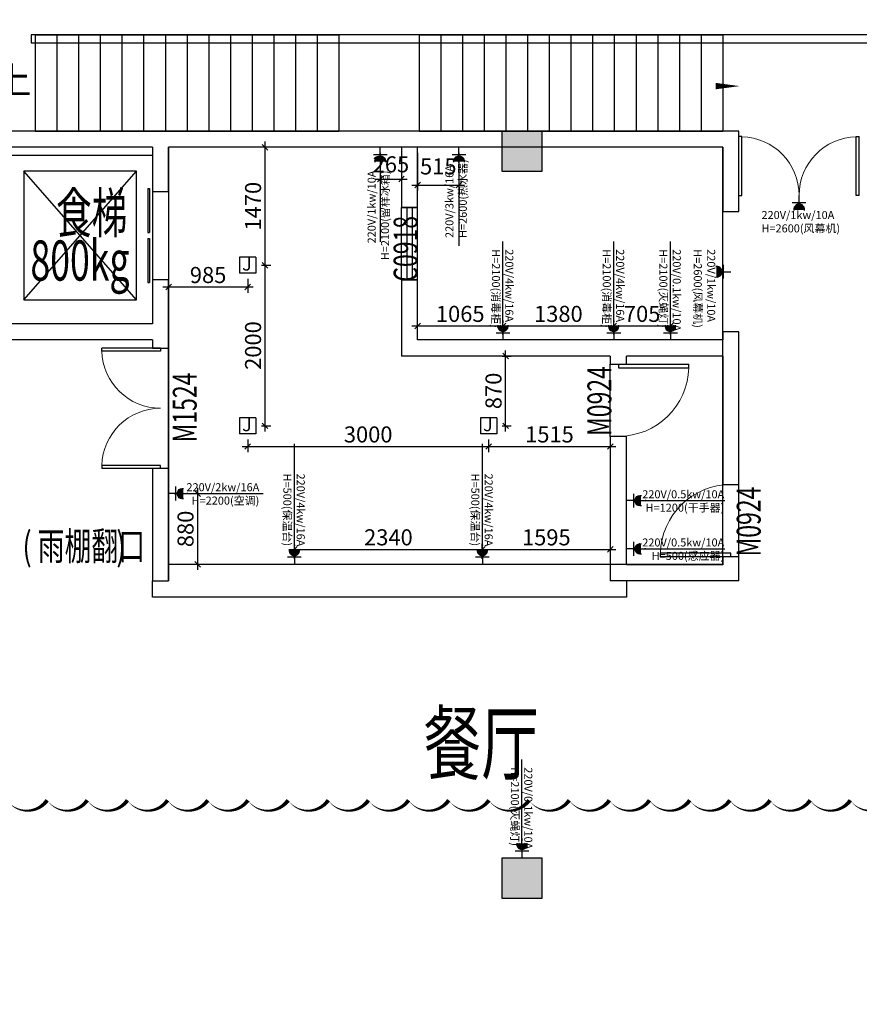
# Model space of a CAD drawing. Extents: x -100 to 3525629, y -460903 to 724979.
# Drawn here: x 3234898 to 3245352, y -349302 to -337043 of the extents above; entities that cross this region are included whole.
import ezdxf

# ---------------------------------------------------------------- set-up
doc = ezdxf.new("R2010")
doc.units = 0
doc.header["$LTSCALE"] = 1000
doc.header["$MEASUREMENT"] = 0
doc.linetypes.add('CENTER', pattern=[50.8, 31.75, -6.35, 6.35, -6.35])
for name, color, linetype in [('2023-09-25', 2, 'Continuous'), ('AXIS', 3, 'Continuous'), ('COLU', 2, 'Continuous'), ('DIM_LEAD', 3, 'Continuous'), ('DIM_SYMB', 3, 'Continuous'), ('EVTR', 2, 'Continuous'), ('L-看线', 252, 'Continuous'), ('PUB_TEXT', 7, 'Continuous'), ('RAWEN平面图-设备', 10, 'Continuous'), ('RAWEN电位图-点位图标', 1, 'Continuous'), ('RAWEN设备名称', 6, 'Continuous'), ('STAIR', 53, 'Continuous'), ('WALL', 51, 'Continuous'), ('WINDOW', 135, 'Continuous'), ('WINDOW_TEXT', 7, 'Continuous'), ('建-留洞', 71, 'Continuous'), ('建-窗扇', 131, 'Continuous'), ('建-门窗编号', 153, 'Continuous'), ('建-降板', 8, 'CENTER')]:
    doc.layers.add(name, color=color, linetype=linetype)
doc.styles.add('_HZTXT', font='hzs.shx', dxfattribs={"width": 0.7, "bigfont": 'HZTXT.shx'})
doc.styles.add('_TCH_DIM', font='SIMPLEX', dxfattribs={"bigfont": 'GBCBIG'})
doc.styles.add('_TCH_DIM_T3', font='SIMPLEX', dxfattribs={"width": 0.705882, "bigfont": 'GBCBIG'})
doc.styles.add('_TCH_WINDOW', font='SIMPLEX', dxfattribs={"height": 3.5, "bigfont": 'GBCBIG'})
doc.styles.add('CHINESE', font='simhei.ttf', dxfattribs={"width": 0.7})
doc.styles.add('ROMAND', font='ROMAND.shx', dxfattribs={"width": 0.85})
doc.styles.add('水纹标注', font='txt')
doc.dimstyles.new('_TCH_ARCH&&100', dxfattribs={"dimtxt": 297.5, "dimasz": 100, "dimexe": 250, "dimexo": 300, "dimgap": 126.25, "dimtad": 1, "dimdec": 0, "dimzin": 0, "dimdsep": 46, "dimtxsty": '_TCH_DIM_T3', "dimblk": 'ARCHTICK', "dimcen": 0.09, "dimclrt": 7, "dimazin": 2, "dimtfac": 1, "dimtdec": 0, "dimtix": 1, "dimtmove": 2, "dimatfit": 3, "dimfxl": 1, "dimtolj": 1, "dimtzin": 0, "dimarcsym": 0})
doc.dimstyles.new('YPE', dxfattribs={"dimtxt": 200, "dimasz": 70, "dimexe": 70, "dimexo": 70, "dimgap": 50, "dimtad": 1, "dimdec": 0, "dimrnd": 5, "dimzin": 0, "dimdsep": 46, "dimtxsty": 'ROMAND', "dimblk": 'OBLIQUE', "dimcen": 15, "dimdle": 70, "dimclrd": 11, "dimclre": 11, "dimclrt": 4, "dimadec": 0, "dimazin": 0, "dimtfac": 1, "dimtdec": 0, "dimtofl": 0, "dimtmove": 2, "dimatfit": 3, "dimfxl": 1, "dimtolj": 1, "dimtzin": 0, "dimarcsym": 0})

# ---------------------------------------------------------------- blocks, each defined once
blk = doc.blocks.new('gdfer43')
at = {"layer": 'COLU'}
h = blk.add_hatch(color=8, dxfattribs=at)
h.dxf.hatch_style = 1
h.paths.add_polyline_path([(-338025, 10935), (-337425, 10935), (-337425, 10435), (-338025, 10435)])
h.paths.add_polyline_path([(-374325, 10935), (-373625, 10935), (-373625, 10535), (-374325, 10535)])
h.paths.add_polyline_path([(-381875, 185), (-381875, 685), (-382375, 685), (-382375, 185)])
h.paths.add_polyline_path([(-373525, -65), (-373525, 335), (-373925, 335), (-373925, -65)])
h.paths.add_polyline_path([(-373525, -4583), (-373925, -4583)])
h.paths.add_polyline_path([(-337625, 2735), (-337625, 3335), (-338125, 3335), (-338125, 2735)])
h.paths.add_polyline_path([(-346475, 2735), (-346475, 3335), (-346975, 3335), (-346975, 2735)])
h.paths.add_polyline_path([(-355475, 2735), (-355475, 3335), (-355975, 3335), (-355975, 2735)])
h.paths.add_polyline_path([(-364475, 2735), (-364475, 3335), (-364975, 3335), (-364975, 2735)])
h.paths.add_polyline_path([(-373425, 2735), (-373425, 3335), (-373825, 3335), (-373825, 2735)])
h.paths.add_polyline_path([(-364525, 10335), (-364525, 10935), (-364925, 10935), (-364925, 10335)])
h.paths.add_polyline_path([(-355525, 10335), (-355525, 10935), (-355925, 10935), (-355925, 10335)])
h.paths.add_polyline_path([(-346525, 10335), (-346525, 10935), (-346925, 10935), (-346925, 10335)])
h.paths.add_polyline_path([(-331925, 2735), (-331925, 3335), (-332325, 3335), (-332325, 2735)])
h.paths.add_polyline_path([(-340925, -11665), (-340925, -11165), (-341425, -11165), (-341425, -11665)])
h.paths.add_polyline_path([(-350225, -11665), (-350225, -11165), (-350725, -11165), (-350725, -11665)])
h.paths.add_polyline_path([(-340925, -16765), (-340925, -16265), (-341425, -16265), (-341425, -16765)])
h.paths.add_polyline_path([(-350225, -16765), (-350225, -16265), (-350725, -16265), (-350725, -16765)])
h.paths.add_polyline_path([(-350225, -20165), (-350225, -19665), (-350725, -19665), (-350725, -20165)])
h.paths.add_polyline_path([(-340925, -20165), (-340925, -19665), (-341425, -19665), (-341425, -20165)])
h.paths.add_polyline_path([(-340925, -23965), (-340925, -23465), (-341425, -23465), (-341425, -23965)])
h.paths.add_polyline_path([(-350225, -23965), (-350225, -23465), (-350725, -23465), (-350725, -23965)])
h.paths.add_polyline_path([(-334225, -31465), (-334225, -31065), (-334625, -31065), (-334625, -31465)])
h.paths.add_polyline_path([(-340925, -31465), (-340925, -30965), (-341425, -30965), (-341425, -31465)])
h.paths.add_polyline_path([(-350225, -31465), (-350225, -30965), (-350725, -30965), (-350725, -31465)])
h.paths.add_polyline_path([(-331925, -34365), (-331925, -33865), (-332425, -33865), (-332425, -34365)])
h.paths.add_polyline_path([(-340925, -34365), (-340925, -33865), (-341425, -33865), (-341425, -34365)])
h.paths.add_polyline_path([(-350225, -34365), (-350225, -33865), (-350725, -33865), (-350725, -34365)])
h.paths.add_polyline_path([(-358925, -34365), (-358925, -33865), (-359425, -33865), (-359425, -34365)])
h.paths.add_polyline_path([(-331825, -42065), (-331825, -41565), (-332325, -41565), (-332325, -42065)])
h.paths.add_polyline_path([(-340925, -42065), (-340925, -41565), (-341425, -41565), (-341425, -42065)])
h.paths.add_polyline_path([(-350225, -42065), (-350225, -41565), (-350725, -41565), (-350725, -42065)])
h.paths.add_polyline_path([(-359025, -42065), (-359025, -41565), (-359525, -41565), (-359525, -42065)])
h.paths.add_polyline_path([(-334325, -565), (-334325, -165), (-334725, -165), (-334725, -565)])
h.paths.add_polyline_path([(-334225, -7865), (-334225, -7465), (-334625, -7465), (-334625, -7865)])
h.paths.add_polyline_path([(-334225, -23865), (-334225, -23465), (-334625, -23465), (-334625, -23865)])
h.paths.add_polyline_path([(-381875, 9235), (-381875, 9735), (-382375, 9735), (-382375, 9235)])
h.paths.add_polyline_path([(-381925, -4465), (-381925, -4065), (-382325, -4065), (-382325, -4465)])
h.paths.add_polyline_path([(-340925, -565), (-340925, -165), (-341325, -165), (-341325, -565)])
h.paths.add_polyline_path([(-337425, -565), (-337425, -165), (-337825, -165), (-337825, -565)])
h.paths.add_polyline_path([(-331825, -65), (-331825, 535), (-332225, 535), (-332225, -65)])
h.paths.add_polyline_path([(-331825, 10335), (-331825, 10935), (-332225, 10935), (-332225, 10335)])
h.paths.add_polyline_path([(-388625, -15), (-388625, 485), (-389125, 485), (-389125, -15)])
h.paths.add_polyline_path([(-376925, -4465), (-376925, -4065), (-377325, -4065), (-377325, -4465)])
h.paths.add_polyline_path([(-388725, -4465), (-388725, -4065), (-389125, -4065), (-389125, -4465)])
h.paths.add_polyline_path([(-376925, 9335), (-376925, 9735), (-377325, 9735), (-377325, 9335)])
h.paths.add_polyline_path([(-388625, 9235), (-388625, 9735), (-389125, 9735), (-389125, 9235)])
h.paths.add_polyline_path([(-337425, -23865), (-337425, -23465), (-337825, -23465), (-337825, -23865)])
h.paths.add_polyline_path([(-337425, -31465), (-337425, -31065), (-337825, -31065), (-337825, -31465)])
h.paths.add_polyline_path([(-337425, -20165), (-337425, -19765), (-337825, -19765), (-337825, -20165)])
h.paths.add_polyline_path([(-337425, -11565), (-337425, -11165), (-337825, -11165), (-337825, -11565)])
h.paths.add_polyline_path([(-340925, -7865), (-340925, -7465), (-341325, -7465), (-341325, -7865)])
h.paths.add_polyline_path([(-337425, -7865), (-337425, -7465), (-337825, -7465), (-337825, -7865)])
h.paths.add_polyline_path([(-359125, -31665), (-359125, -31265), (-359525, -31265), (-359525, -31665)])
h.paths.add_polyline_path([(-331825, -31665), (-331825, -31265), (-332225, -31265), (-332225, -31665)])
h.paths.add_polyline_path([(-364525, -65), (-364525, 335), (-364925, 335), (-364925, -65)])
h.paths.add_polyline_path([(-376725, -65), (-376725, 435), (-377125, 435), (-377125, -65)])
h.paths.add_polyline_path([(-337425, -65), (-337425, 335), (-337825, 335), (-337825, -65)])
h.paths.add_polyline_path([(-346525, -65), (-346525, 335), (-346925, 335), (-346925, -65)])
h.paths.add_polyline_path([(-355525, -65), (-355525, 335), (-355925, 335), (-355925, -65)])
h.paths.add_polyline_path([(-376725, 2735), (-376725, 3135), (-377125, 3135), (-377125, 2735)])
h.paths.add_polyline_path([(-376825, 10535), (-376825, 10935), (-377225, 10935), (-377225, 10535)])
edge = h.paths.add_edge_path()
edge.add_line((-382325, -15), (-381839, -15))
for points in [[(-381875, 9235), (-381875, 9735), (-382375, 9735), (-382375, 9235)], [(-381875, 185), (-381875, 685), (-382375, 685), (-382375, 185)]]:
    blk.add_lwpolyline(points, close=True, dxfattribs=at)
blk = doc.blocks.new('_ArchTick')
at = {"color": 0, "linetype": 'ByBlock', "const_width": 0.4}
blk.add_lwpolyline([(-0.5, -0.5), (0.5, 0.5)], dxfattribs=at)
blk = doc.blocks.new('*D7195')
at = {"layer": 'AXIS', "color": 0, "lineweight": -2, "transparency": 16777216}
for p, q in [((3234152, -348078), (3234152, -356981)), ((3282252, -348078), (3282252, -356981)), ((3234152, -356731), (3282252, -356731))]:
    blk.add_line(p, q, dxfattribs=at)
at = {"layer": 'Defpoints', "color": 0, "transparency": 16777216}
for p in [(3234152, -347778), (3282252, -347778), (3282252, -356731)]:
    blk.add_point(p, dxfattribs=at)
at = {"layer": 'AXIS', "color": 0, "lineweight": -2, "transparency": 16777216, "xscale": 100, "yscale": 100, "zscale": 100, "rotation": 180}
blk.add_blockref('_ArchTick', (3234152, -356731), dxfattribs=at)
at = {"layer": 'AXIS', "color": 0, "lineweight": -2, "transparency": 16777216, "xscale": 100, "yscale": 100, "zscale": 100}
blk.add_blockref('_ArchTick', (3282252, -356731), dxfattribs=at)
at = {"layer": 'AXIS', "color": 7, "transparency": 16777216, "insert": (3258202, -356456), "char_height": 297.5, "attachment_point": 5, "style": '_TCH_DIM_T3'}
blk.add_mtext('\\A1;48100', dxfattribs=at)
blk = doc.blocks.new('$WINLIB2D$00000001')
at = {"color": 0}
for points in [[(-0.5, 0.5), (-0.5, -0.5)], [(-0.5, 0.5), (0.5, 0.5)], [(0.5, -0.5), (0.5, 0.5)], [(0.5, 0.167), (-0.5, 0.167)], [(0.5, -0.167), (-0.5, -0.167)], [(-0.5, -0.5), (0.5, -0.5)]]:
    blk.add_lwpolyline(points, dxfattribs=at)
blk = doc.blocks.new('$DORLIB2D$00000127')
at = {"color": 0}
for points in [[(-0.533, 0.795), (-0.533, 0.69)], [(-0.033, 0.795), (-0.533, 0.795)], [(-0.033, 0.795), (-0.033, 0.69)], [(0.533, 0.795), (0.033, 0.795)], [(0.033, 0.795), (0.033, 0.69)], [(0.533, 0.795), (0.533, 0.69)], [(-0.033, 0.69), (-0.533, 0.69)], [(0.533, 0.69), (0.033, 0.69)], [(0.5, 0.5), (-0.5, 0.5)]]:
    blk.add_lwpolyline(points, dxfattribs=at)
blk = doc.blocks.new('$DorLib2D$00000002')
for p, q in [((-0.5, 0), (-0.5, 0.4875)), ((-0.475, 0.4875), (-0.5, 0.4875)), ((-0.475, 0), (-0.475, 0.4875)), ((0.475, 0), (0.475, 0.4875)), ((0.475, 0.4875), (0.5, 0.4875)), ((0.5, 0), (0.5, 0.4875)), ((-0.5, 0), (-0.475, 0)), ((0.5, 0), (0.475, 0))]:
    blk.add_line(p, q)
at = {"lineweight": 13}
for centre, start, end in [((-0.4875, 0), 0, 88.53072), ((0.4875, 0), 91.46928, 180)]:
    blk.add_arc(centre, 0.4875, start, end, dxfattribs=at)
blk = doc.blocks.new('$DorLib2D$00000001')
for p, q in [((0.45, 0.975), (0.5, 0.975)), ((0.45, 0), (0.45, 0.975)), ((0.5, 0), (0.5, 0.975)), ((0.5, 0), (0.45, 0))]:
    blk.add_line(p, q)
at = {"lineweight": 13}
blk.add_arc((0.475, 0), 0.975, 91.4693, 180, dxfattribs=at)
blk = doc.blocks.new('rawen220V插座')
at = {"layer": 'RAWEN电位图-点位图标'}
blk.add_hatch(color=256, dxfattribs=at).paths.add_polyline_path([(-65, -172, -0.970448), (66, -172)])
for p, q in [((0, -108), (0, 0)), ((86, -91), (-86, -91)), ((-65, -172), (66, -172))]:
    blk.add_line(p, q, dxfattribs=at)
blk.add_arc((1, -174), 65.8, 349.1119, 190.8881, dxfattribs=at)
blk = doc.blocks.new('_Oblique')
at = {"color": 0, "linetype": 'ByBlock', "lineweight": -2}
blk.add_line((-0.5, -0.5), (0.5, 0.5), dxfattribs=at)
blk = doc.blocks.new('rawen220V接线位')
at = {"layer": 'RAWEN电位图-点位图标'}
for p, q in [((-100, 0), (-100, -200)), ((100, 0), (-100, 0)), ((100, 0), (100, -200)), ((100, -200), (-100, -200))]:
    blk.add_line(p, q, dxfattribs=at)
at = {"layer": 'RAWEN电位图-点位图标', "style": 'CHINESE'}
blk.add_text('J', height=164, dxfattribs=at).set_placement((-69, -167))
blk = doc.blocks.new('*D7355')
at = {"layer": 'Defpoints', "color": 0, "transparency": 16777216}
for p in [(3236752, -342943, 0), (3236752, -343824), (3237113, -343824)]:
    blk.add_point(p, dxfattribs=at)
at = {"layer": 'L-看线', "color": 11, "lineweight": -2, "transparency": 16777216}
for p, q in [((3236822, -342943), (3237183, -342943)), ((3237113, -342873), (3237113, -343894)), ((3236822, -343824), (3237183, -343824))]:
    blk.add_line(p, q, dxfattribs=at)
at = {"layer": 'L-看线', "color": 11, "lineweight": -2, "transparency": 16777216, "xscale": 70, "yscale": 70, "zscale": 70}
for p, rotation in [((3237113, -342943), 90), ((3237113, -343824), 270)]:
    blk.add_blockref('_Oblique', p, dxfattribs=dict(at, rotation=rotation))
at = {"layer": 'L-看线', "color": 4, "transparency": 16777216, "insert": (3236963, -343383), "char_height": 200, "attachment_point": 5, "rotation": 90, "style": 'ROMAND'}
blk.add_mtext('\\A1;880', dxfattribs=at)
blk = doc.blocks.new('*D7356')
at = {"layer": 'Defpoints', "color": 0, "transparency": 16777216}
for p in [(3240658, -343638), (3238319, -343824, 0), (3240658, -343824, 0)]:
    blk.add_point(p, dxfattribs=at)
at = {"layer": 'L-看线', "color": 11, "lineweight": -2, "transparency": 16777216}
for p, q in [((3238319, -343754), (3238319, -343568)), ((3240658, -343754), (3240658, -343568)), ((3238249, -343638), (3240728, -343638))]:
    blk.add_line(p, q, dxfattribs=at)
at = {"layer": 'L-看线', "color": 11, "lineweight": -2, "transparency": 16777216, "xscale": 70, "yscale": 70, "zscale": 70, "rotation": 180}
blk.add_blockref('_Oblique', (3238319, -343638), dxfattribs=at)
at = {"layer": 'L-看线', "color": 11, "lineweight": -2, "transparency": 16777216, "xscale": 70, "yscale": 70, "zscale": 70}
blk.add_blockref('_Oblique', (3240658, -343638), dxfattribs=at)
at = {"layer": 'L-看线', "color": 4, "transparency": 16777216, "insert": (3239489, -343488), "char_height": 200, "attachment_point": 5, "style": 'ROMAND'}
blk.add_mtext('\\A1;2340', dxfattribs=at)
blk = doc.blocks.new('*D7357')
at = {"layer": 'Defpoints', "color": 0, "transparency": 16777216}
for p in [(3242252, -343638), (3240658, -343824, 0), (3242252, -343831)]:
    blk.add_point(p, dxfattribs=at)
at = {"layer": 'L-看线', "color": 11, "lineweight": -2, "transparency": 16777216}
for p, q in [((3240658, -343754), (3240658, -343568)), ((3242252, -343761), (3242252, -343568)), ((3240588, -343638), (3242322, -343638))]:
    blk.add_line(p, q, dxfattribs=at)
at = {"layer": 'L-看线', "color": 11, "lineweight": -2, "transparency": 16777216, "xscale": 70, "yscale": 70, "zscale": 70, "rotation": 180}
blk.add_blockref('_Oblique', (3240658, -343638), dxfattribs=at)
at = {"layer": 'L-看线', "color": 11, "lineweight": -2, "transparency": 16777216, "xscale": 70, "yscale": 70, "zscale": 70}
blk.add_blockref('_Oblique', (3242252, -343638), dxfattribs=at)
at = {"layer": 'L-看线', "color": 4, "transparency": 16777216, "insert": (3241455, -343488), "char_height": 200, "attachment_point": 5, "style": 'ROMAND'}
blk.add_mtext('\\A1;1595', dxfattribs=at)
blk = doc.blocks.new('*D7358')
at = {"layer": 'Defpoints', "color": 0, "transparency": 16777216}
for p in [(3240837, -341231), (3240947, -341231), (3240837, -342100)]:
    blk.add_point(p, dxfattribs=at)
at = {"layer": 'L-看线', "color": 11, "lineweight": -2, "transparency": 16777216}
for p, q in [((3240907, -341231), (3241017, -341231)), ((3240947, -342170), (3240947, -341161)), ((3240907, -342100), (3241017, -342100))]:
    blk.add_line(p, q, dxfattribs=at)
at = {"layer": 'L-看线', "color": 11, "lineweight": -2, "transparency": 16777216, "xscale": 70, "yscale": 70, "zscale": 70}
for p, rotation in [((3240947, -341231), 90), ((3240947, -342100), 270)]:
    blk.add_blockref('_Oblique', p, dxfattribs=dict(at, rotation=rotation))
at = {"layer": 'L-看线', "color": 4, "transparency": 16777216, "insert": (3240797, -341665), "char_height": 200, "attachment_point": 5, "rotation": 90, "style": 'ROMAND'}
blk.add_mtext('\\A1;870', dxfattribs=at)
blk = doc.blocks.new('*D7359')
at = {"layer": 'Defpoints', "color": 0, "transparency": 16777216}
for p in [(3237737, -342200), (3240737, -342200), (3240737, -342357)]:
    blk.add_point(p, dxfattribs=at)
at = {"layer": 'L-看线', "color": 11, "lineweight": -2, "transparency": 16777216}
for p, q in [((3237667, -342357), (3240807, -342357)), ((3237737, -342270), (3237737, -342427)), ((3240737, -342270), (3240737, -342427))]:
    blk.add_line(p, q, dxfattribs=at)
at = {"layer": 'L-看线', "color": 11, "lineweight": -2, "transparency": 16777216, "xscale": 70, "yscale": 70, "zscale": 70, "rotation": 180}
blk.add_blockref('_Oblique', (3237737, -342357), dxfattribs=at)
at = {"layer": 'L-看线', "color": 11, "lineweight": -2, "transparency": 16777216, "xscale": 70, "yscale": 70, "zscale": 70}
blk.add_blockref('_Oblique', (3240737, -342357), dxfattribs=at)
at = {"layer": 'L-看线', "color": 4, "transparency": 16777216, "insert": (3239237, -342207), "char_height": 200, "attachment_point": 5, "style": 'ROMAND'}
blk.add_mtext('\\A1;3000', dxfattribs=at)
blk = doc.blocks.new('*D7360')
at = {"layer": 'Defpoints', "color": 0, "transparency": 16777216}
for p in [(3240737, -342200), (3242252, -342357), (3242252, -342520)]:
    blk.add_point(p, dxfattribs=at)
at = {"layer": 'L-看线', "color": 11, "lineweight": -2, "transparency": 16777216}
for p, q in [((3240667, -342357), (3242322, -342357)), ((3240737, -342270), (3240737, -342427)), ((3242252, -342450), (3242252, -342287))]:
    blk.add_line(p, q, dxfattribs=at)
at = {"layer": 'L-看线', "color": 11, "lineweight": -2, "transparency": 16777216, "xscale": 70, "yscale": 70, "zscale": 70, "rotation": 180}
blk.add_blockref('_Oblique', (3240737, -342357), dxfattribs=at)
at = {"layer": 'L-看线', "color": 11, "lineweight": -2, "transparency": 16777216, "xscale": 70, "yscale": 70, "zscale": 70}
blk.add_blockref('_Oblique', (3242252, -342357), dxfattribs=at)
at = {"layer": 'L-看线', "color": 4, "transparency": 16777216, "insert": (3241494, -342207), "char_height": 200, "attachment_point": 5, "style": 'ROMAND'}
blk.add_mtext('\\A1;1515', dxfattribs=at)
blk = doc.blocks.new('*D7361')
at = {"layer": 'Defpoints', "color": 0, "transparency": 16777216}
for p in [(3237837, -340100), (3237954, -340100), (3237837, -342100)]:
    blk.add_point(p, dxfattribs=at)
at = {"layer": 'L-看线', "color": 11, "lineweight": -2, "transparency": 16777216}
for p, q in [((3237954, -342170), (3237954, -340030)), ((3237907, -340100), (3238024, -340100)), ((3237907, -342100), (3238024, -342100))]:
    blk.add_line(p, q, dxfattribs=at)
at = {"layer": 'L-看线', "color": 11, "lineweight": -2, "transparency": 16777216, "xscale": 70, "yscale": 70, "zscale": 70}
for p, rotation in [((3237954, -340100), 90), ((3237954, -342100), 270)]:
    blk.add_blockref('_Oblique', p, dxfattribs=dict(at, rotation=rotation))
at = {"layer": 'L-看线', "color": 4, "transparency": 16777216, "insert": (3237804, -341100), "char_height": 200, "attachment_point": 5, "rotation": 90, "style": 'ROMAND'}
blk.add_mtext('\\A1;2000', dxfattribs=at)
blk = doc.blocks.new('*D7362')
at = {"layer": 'Defpoints', "color": 0, "transparency": 16777216}
for p in [(3237954, -338631), (3237954, -338631), (3237837, -340100)]:
    blk.add_point(p, dxfattribs=at)
at = {"layer": 'L-看线', "color": 11, "lineweight": -2, "transparency": 16777216}
for p, q in [((3237954, -340170), (3237954, -338561)), ((3237907, -340100), (3238024, -340100))]:
    blk.add_line(p, q, dxfattribs=at)
at = {"layer": 'L-看线', "color": 11, "lineweight": -2, "transparency": 16777216, "xscale": 70, "yscale": 70, "zscale": 70}
for p, rotation in [((3237954, -338631), 90), ((3237954, -340100), 270)]:
    blk.add_blockref('_Oblique', p, dxfattribs=dict(at, rotation=rotation))
at = {"layer": 'L-看线', "color": 4, "transparency": 16777216, "insert": (3237804, -339365), "char_height": 200, "attachment_point": 5, "rotation": 90, "style": 'ROMAND'}
blk.add_mtext('\\A1;1470', dxfattribs=at)
blk = doc.blocks.new('*D7363')
at = {"layer": 'Defpoints', "color": 0, "transparency": 16777216}
for p in [(3236752, -340200, 0), (3237737, -340200), (3236752, -340372)]:
    blk.add_point(p, dxfattribs=at)
at = {"layer": 'L-看线', "color": 11, "lineweight": -2, "transparency": 16777216}
for p, q in [((3236752, -340270), (3236752, -340442)), ((3237737, -340270), (3237737, -340442)), ((3237807, -340372), (3236682, -340372))]:
    blk.add_line(p, q, dxfattribs=at)
at = {"layer": 'L-看线', "color": 11, "lineweight": -2, "transparency": 16777216, "xscale": 70, "yscale": 70, "zscale": 70, "rotation": 180}
blk.add_blockref('_Oblique', (3236752, -340372), dxfattribs=at)
at = {"layer": 'L-看线', "color": 11, "lineweight": -2, "transparency": 16777216, "xscale": 70, "yscale": 70, "zscale": 70}
blk.add_blockref('_Oblique', (3237737, -340372), dxfattribs=at)
at = {"layer": 'L-看线', "color": 4, "transparency": 16777216, "insert": (3237244, -340222), "char_height": 200, "attachment_point": 5, "style": 'ROMAND'}
blk.add_mtext('\\A1;985', dxfattribs=at)
blk = doc.blocks.new('*D7364')
at = {"layer": 'Defpoints', "color": 0, "transparency": 16777216}
for p in [(3239388, -338631, 0), (3239652, -338631), (3239652, -339027)]:
    blk.add_point(p, dxfattribs=at)
at = {"layer": 'L-看线', "color": 11, "lineweight": -2, "transparency": 16777216}
for p, q in [((3239388, -338701), (3239388, -339097)), ((3239652, -338701), (3239652, -339097)), ((3239318, -339027), (3239722, -339027))]:
    blk.add_line(p, q, dxfattribs=at)
at = {"layer": 'L-看线', "color": 11, "lineweight": -2, "transparency": 16777216, "xscale": 70, "yscale": 70, "zscale": 70, "rotation": 180}
blk.add_blockref('_Oblique', (3239388, -339027), dxfattribs=at)
at = {"layer": 'L-看线', "color": 11, "lineweight": -2, "transparency": 16777216, "xscale": 70, "yscale": 70, "zscale": 70}
blk.add_blockref('_Oblique', (3239652, -339027), dxfattribs=at)
at = {"layer": 'L-看线', "color": 4, "transparency": 16777216, "insert": (3239520, -338844), "char_height": 200, "attachment_point": 5, "style": 'ROMAND'}
blk.add_mtext('\\A1;265', dxfattribs=at)
blk = doc.blocks.new('*D7365')
at = {"layer": 'Defpoints', "color": 0, "transparency": 16777216}
for p in [(3240915, -340856), (3239852, -341031), (3240915, -341031, 0)]:
    blk.add_point(p, dxfattribs=at)
at = {"layer": 'L-看线', "color": 11, "lineweight": -2, "transparency": 16777216}
for p, q in [((3239782, -340856), (3240985, -340856)), ((3239852, -340961), (3239852, -340786)), ((3240915, -340961), (3240915, -340786))]:
    blk.add_line(p, q, dxfattribs=at)
at = {"layer": 'L-看线', "color": 11, "lineweight": -2, "transparency": 16777216, "xscale": 70, "yscale": 70, "zscale": 70, "rotation": 180}
blk.add_blockref('_Oblique', (3239852, -340856), dxfattribs=at)
at = {"layer": 'L-看线', "color": 11, "lineweight": -2, "transparency": 16777216, "xscale": 70, "yscale": 70, "zscale": 70}
blk.add_blockref('_Oblique', (3240915, -340856), dxfattribs=at)
at = {"layer": 'L-看线', "color": 4, "transparency": 16777216, "insert": (3240383, -340706), "char_height": 200, "attachment_point": 5, "style": 'ROMAND'}
blk.add_mtext('\\A1;1065', dxfattribs=at)
blk = doc.blocks.new('*D7367')
at = {"layer": 'Defpoints', "color": 0, "transparency": 16777216}
for p in [(3243000, -340856), (3242295, -341031, 0), (3243000, -341031, 0)]:
    blk.add_point(p, dxfattribs=at)
at = {"layer": 'L-看线', "color": 11, "lineweight": -2, "transparency": 16777216}
for p, q in [((3242225, -340856), (3243070, -340856)), ((3242295, -340961), (3242295, -340786)), ((3243000, -340961), (3243000, -340786))]:
    blk.add_line(p, q, dxfattribs=at)
at = {"layer": 'L-看线', "color": 11, "lineweight": -2, "transparency": 16777216, "xscale": 70, "yscale": 70, "zscale": 70, "rotation": 180}
blk.add_blockref('_Oblique', (3242295, -340856), dxfattribs=at)
at = {"layer": 'L-看线', "color": 11, "lineweight": -2, "transparency": 16777216, "xscale": 70, "yscale": 70, "zscale": 70}
blk.add_blockref('_Oblique', (3243000, -340856), dxfattribs=at)
at = {"layer": 'L-看线', "color": 4, "transparency": 16777216, "insert": (3242648, -340706), "char_height": 200, "attachment_point": 5, "style": 'ROMAND'}
blk.add_mtext('\\A1;705', dxfattribs=at)
blk = doc.blocks.new('*D7368')
at = {"layer": 'Defpoints', "color": 0, "transparency": 16777216}
for p in [(3242295, -340856), (3240915, -341031, 0), (3242295, -341031, 0)]:
    blk.add_point(p, dxfattribs=at)
at = {"layer": 'L-看线', "color": 11, "lineweight": -2, "transparency": 16777216}
for p, q in [((3240845, -340856), (3242365, -340856)), ((3240915, -340961), (3240915, -340786)), ((3242295, -340961), (3242295, -340786))]:
    blk.add_line(p, q, dxfattribs=at)
at = {"layer": 'L-看线', "color": 11, "lineweight": -2, "transparency": 16777216, "xscale": 70, "yscale": 70, "zscale": 70, "rotation": 180}
blk.add_blockref('_Oblique', (3240915, -340856), dxfattribs=at)
at = {"layer": 'L-看线', "color": 11, "lineweight": -2, "transparency": 16777216, "xscale": 70, "yscale": 70, "zscale": 70}
blk.add_blockref('_Oblique', (3242295, -340856), dxfattribs=at)
at = {"layer": 'L-看线', "color": 4, "transparency": 16777216, "insert": (3241605, -340706), "char_height": 200, "attachment_point": 5, "style": 'ROMAND'}
blk.add_mtext('\\A1;1380', dxfattribs=at)
blk = doc.blocks.new('*D7369')
at = {"layer": 'Defpoints', "color": 0, "transparency": 16777216}
for p in [(3239852, -338631), (3240367, -338631), (3240367, -339102)]:
    blk.add_point(p, dxfattribs=at)
at = {"layer": 'L-看线', "color": 11, "lineweight": -2, "transparency": 16777216}
for p, q in [((3239852, -338701), (3239852, -339172)), ((3240367, -338701), (3240367, -339172)), ((3239782, -339102), (3240437, -339102))]:
    blk.add_line(p, q, dxfattribs=at)
at = {"layer": 'L-看线', "color": 11, "lineweight": -2, "transparency": 16777216, "xscale": 70, "yscale": 70, "zscale": 70, "rotation": 180}
blk.add_blockref('_Oblique', (3239852, -339102), dxfattribs=at)
at = {"layer": 'L-看线', "color": 11, "lineweight": -2, "transparency": 16777216, "xscale": 70, "yscale": 70, "zscale": 70}
blk.add_blockref('_Oblique', (3240367, -339102), dxfattribs=at)
at = {"layer": 'L-看线', "color": 4, "transparency": 16777216, "insert": (3240110, -338870), "char_height": 200, "attachment_point": 5, "style": 'ROMAND'}
blk.add_mtext('\\A1;515', dxfattribs=at)

msp = doc.modelspace()

# ---------------------------------------------------------------- linework, layer by layer
at = {"layer": '2023-09-25'}
msp.add_lwpolyline([(3234740.2, -346761.1, 0, 50, 0.5205671), (3235240.2, -346761.1, 0, 50, 0.5205671), (3235740.2, -346761.1, 0, 50, 0.5205671), (3236240.2, -346761.1, 0, 50, 0.5205671), (3236740.2, -346761.1, 0, 50, 0.5205671), (3237240.2, -346761.1, 0, 50, 0.5205671), (3237740.2, -346761.1, 0, 50, 0.5205671), (3238240.2, -346761.1, 0, 50, 0.5205671), (3238740.2, -346761.1, 0, 50, 0.5205671), (3239240.2, -346761.1, 0, 50, 0.5205671), (3239740.2, -346761.1, 0, 50, 0.5205671), (3240240.2, -346761.1, 0, 50, 0.5205671), (3240740.2, -346761.1, 0, 50, 0.5205671), (3241240.2, -346761.1, 0, 50, 0.5205671), (3241740.2, -346761.1, 0, 50, 0.5205671), (3242240.2, -346761.1, 0, 50, 0.5205671), (3242740.2, -346761.1, 0, 50, 0.5205671), (3243240.2, -346761.1, 0, 50, 0.5205671), (3243740.2, -346761.1, 0, 50, 0.5205671), (3244240.2, -346761.1, 0, 50, 0.5205671), (3244740.2, -346761.1, 0, 50, 0.5205671), (3245240.2, -346761.1, 0, 50, 0.5205671), (3245740.2, -346761.1, 0, 50, 0.5205671)], format="xyseb", dxfattribs=at)
at = {"layer": 'DIM_SYMB', "elevation": 0}
msp.add_lwpolyline([(3235208.6, -337870.2, 0, 0, 0), (3243861.8, -337870.2, 0, 80, 0), (3243561.8, -337870.2, 0, 0, 0)], format="xyseb", dxfattribs=at)
at = {"layer": 'EVTR'}
for p, q in [((3236351.6, -338930.9, 0), (3234951.6, -338930.9, 0)), ((3234951.6, -338930.9, 0), (3234951.6, -340530.9, 0)), ((3234951.6, -340530.9, 0), (3236351.6, -338930.9, 0)), ((3236351.6, -340530.9, 0), (3234951.6, -338930.9, 0)), ((3236351.6, -340530.9, 0), (3236351.6, -338930.9, 0)), ((3234951.6, -340530.9, 0), (3236351.6, -340530.9, 0))]:
    msp.add_line(p, q, dxfattribs=at)
at = {"layer": 'L-看线', "color": 1}
msp.add_circle((3239325.7, -341457), 18796.8, dxfattribs=at)
at = {"layer": 'RAWEN平面图-设备'}
msp.add_line((3236751.6, -343609.3, 0), (3236751.6, -342659.3, 0), dxfattribs=at)
at = {"layer": 'STAIR'}
for p, q in [((3245551.6, -337230.9, 0), (3235041.6, -337230.9, 0)), ((3235041.6, -337230.9, 0), (3235041.6, -337330.9, 0)), ((3235041.6, -337330.9, 0), (3245451.6, -337330.9, 0)), ((3235091.6, -337230.9), (3238871.6, -337230.9)), ((3235091.6, -337230.9), (3235091.6, -338430.9)), ((3235361.6, -337230.9), (3235361.6, -338430.9)), ((3235631.6, -337230.9), (3235631.6, -338430.9)), ((3235901.6, -337230.9), (3235901.6, -338430.9)), ((3236171.6, -337230.9), (3236171.6, -338430.9)), ((3236441.6, -337230.9), (3236441.6, -338430.9)), ((3236711.6, -337230.9), (3236711.6, -338430.9)), ((3236981.6, -337230.9), (3236981.6, -338430.9)), ((3237251.6, -337230.9), (3237251.6, -338430.9)), ((3237521.6, -337230.9), (3237521.6, -338430.9)), ((3237791.6, -337230.9), (3237791.6, -338430.9)), ((3238061.6, -337230.9), (3238061.6, -338430.9)), ((3238331.6, -337230.9), (3238331.6, -338430.9)), ((3238601.6, -337230.9), (3238601.6, -338430.9)), ((3238871.6, -337230.9), (3238871.6, -338430.9)), ((3239871.6, -337230.9), (3243651.6, -337230.9)), ((3239871.6, -337230.9), (3239871.6, -338430.9)), ((3240141.6, -337230.9), (3240141.6, -338430.9)), ((3240411.6, -337230.9), (3240411.6, -338430.9)), ((3240681.6, -337230.9), (3240681.6, -338430.9)), ((3240951.6, -337230.9), (3240951.6, -338430.9)), ((3241221.6, -337230.9), (3241221.6, -338430.9)), ((3241491.6, -337230.9), (3241491.6, -338430.9)), ((3241761.6, -337230.9), (3241761.6, -338430.9)), ((3242031.6, -337230.9), (3242031.6, -338430.9)), ((3242301.6, -337230.9), (3242301.6, -338430.9)), ((3242571.6, -337230.9), (3242571.6, -338430.9)), ((3242841.6, -337230.9), (3242841.6, -338430.9)), ((3243111.6, -337230.9), (3243111.6, -338430.9)), ((3243381.6, -337230.9), (3243381.6, -338430.9)), ((3243651.6, -337230.9), (3243651.6, -338430.9)), ((3235091.6, -338430.9), (3238871.6, -338430.9)), ((3239871.6, -338430.9), (3243651.6, -338430.9))]:
    msp.add_line(p, q, dxfattribs=at)
at = {"layer": 'WALL'}
for p, q in [((3236651.6, -338430.9), (3234151.6, -338430.9)), ((3239751.6, -338430.9), (3236651.6, -338430.9)), ((3243851.6, -338430.9), (3239751.6, -338430.9)), ((3243851.6, -339430.9), (3243851.6, -338430.9)), ((3236551.6, -338630.9), (3234351.6, -338630.9)), ((3236551.6, -338630.9), (3236551.6, -339180.9)), ((3236751.6, -339180.9), (3236751.6, -338630.9)), ((3239651.6, -338630.9), (3236751.6, -338630.9)), ((3239651.6, -338630.9), (3239651.6, -339380.9)), ((3239851.6, -339380.9), (3239851.6, -338630.9)), ((3243651.6, -338630.9), (3239851.6, -338630.9)), ((3243651.6, -338630.9), (3243651.6, -339430.9)), ((3236551.6, -339180.9), (3236751.6, -339180.9)), ((3239651.6, -339380.9), (3239851.6, -339380.9)), ((3243651.6, -339430.9), (3243851.6, -339430.9)), ((3236751.6, -340280.9), (3236551.6, -340280.9)), ((3236551.6, -340280.9), (3236551.6, -340830.9)), ((3236751.6, -340930.9), (3236751.6, -340280.9)), ((3239851.6, -340280.9), (3239651.6, -340280.9)), ((3239651.6, -340280.9), (3239651.6, -341230.9)), ((3239851.6, -341030.9), (3239851.6, -340280.9)), ((3236551.6, -340830.9), (3234351.6, -340830.9)), ((3236751.6, -341130.9), (3236751.6, -340930.9)), ((3243851.6, -340930.9), (3243651.6, -340930.9)), ((3243651.6, -340930.9), (3243651.6, -341030.9)), ((3243851.6, -341130.9), (3243851.6, -340930.9)), ((3236551.6, -341030.9), (3234351.6, -341030.9)), ((3236551.6, -341030.9), (3236551.6, -341130.9)), ((3236551.6, -341130.9), (3236751.6, -341130.9)), ((3242351.6, -341030.9), (3239851.6, -341030.9)), ((3243651.6, -341030.9), (3242351.6, -341030.9)), ((3243851.6, -342830.9), (3243851.6, -341130.9)), ((3242251.6, -341230.9), (3239651.6, -341230.9)), ((3242251.6, -341230.9), (3242251.6, -341330.9)), ((3243651.6, -341230.9), (3242451.6, -341230.9)), ((3242451.6, -341330.9), (3242451.6, -341230.9)), ((3243651.6, -341230.9), (3243651.6, -342830.9)), ((3242251.6, -341330.9), (3242451.6, -341330.9)), ((3242451.6, -342230.9), (3242251.6, -342230.9)), ((3242251.6, -342230.9), (3242251.6, -344030.9)), ((3242451.6, -343830.9), (3242451.6, -342230.9)), ((3236751.6, -342630.9), (3236551.6, -342630.9)), ((3236551.6, -342630.9), (3236551.6, -344030.9)), ((3236751.6, -344030.9), (3236751.6, -342630.9)), ((3243651.6, -342830.9), (3243851.6, -342830.9)), ((3243651.6, -343830.9), (3242451.6, -343830.9)), ((3243851.6, -343730.9), (3243651.6, -343730.9)), ((3243651.6, -343730.9), (3243651.6, -343830.9)), ((3243851.6, -344030.9), (3243851.6, -343730.9)), ((3236551.6, -344030.9), (3236751.6, -344030.9)), ((3243851.6, -344030.9), (3242251.6, -344030.9))]:
    msp.add_line(p, q, dxfattribs=at)
at = {"layer": 'WALL', "elevation": 0}
msp.add_lwpolyline([(3242251.6, -343823.5), (3236751.6, -343830.9)], dxfattribs=at)
at = {"layer": 'WALL'}
for points in [[(3236751.6, -343830.9), (3236751.6, -344030.9)], [(3242251.6, -343830.9), (3242251.6, -344030.9)], [(3242451.6, -344030.9), (3242451.6, -344230.9), (3236551.6, -344230.9), (3236551.6, -344030.9)]]:
    msp.add_lwpolyline(points, dxfattribs=at)
at = {"layer": 'WINDOW'}
for p, q in [((3236751.6, -342630.9, 0), (3236751.6, -341130.9, 0)), ((3242251.6, -342230.9, 0), (3242251.6, -341330.9, 0)), ((3243851.6, -343730.9, 0), (3243851.6, -342830.9, 0))]:
    msp.add_line(p, q, dxfattribs=at)
at = {"layer": '建-留洞'}
msp.add_lwpolyline([(3236551.6, -340830.9), (3234451.6, -340830.9), (3234451.6, -338730.9), (3236551.6, -338730.9)], close=True, dxfattribs=at)
at = {"layer": '建-降板', "elevation": 0}
msp.add_lwpolyline([(3236751.6, -338630.9), (3236751.6, -343823.5), (3243651.6, -343823.5), (3243651.6, -338630.9)], close=True, dxfattribs=at)

# ---------------------------------------------------------------- block references
at = {"layer": 'COLU'}
msp.add_blockref('gdfer43', (3623276.8, -348165.4, 0), dxfattribs=at)
at = {"layer": 'RAWEN电位图-点位图标', "xscale": -1}
for p in [(3239387.9, -338630.9, 0), (3240367.5, -338630.9, 0), (3240367.5, -338630.9)]:
    msp.add_blockref('rawen220V插座', p, dxfattribs=at)
at = {"layer": 'RAWEN电位图-点位图标'}
for name, p in [('rawen220V插座', (3244601.6, -339230.9)), ('rawen220V接线位', (3237736.7, -339999.5)), ('rawen220V接线位', (3237736.7, -341999.5)), ('rawen220V接线位', (3240736.7, -341999.5))]:
    msp.add_blockref(name, p, dxfattribs=at)
for p, rotation in [((3243751.6, -340180.9), 270), ((3240915.3, -341030.9, 0), 180), ((3240915.3, -341030.9, 0), 180), ((3242295.3, -341030.9, 0), 180), ((3243000.1, -341030.9, 0), 180), ((3238318.7, -343823.5, 0), 180), ((3240658.5, -343823.5, 0), 180), ((3240658.5, -343823.5, 0), 180), ((3241151.6, -347480.9, 0), 180)]:
    msp.add_blockref('rawen220V插座', p, dxfattribs=dict(at, rotation=rotation))
at = {"layer": 'RAWEN电位图-点位图标', "xscale": -1, "rotation": 90}
for p in [(3236751.6, -342942.9, 0), (3242451.6, -343030.9, 400), (3242451.6, -343630.9, 400), (3242451.6, -343630.9, 400)]:
    msp.add_blockref('rawen220V插座', p, dxfattribs=at)
at = {"layer": 'WINDOW'}
for name, p, xscale, yscale, zscale, rotation in [('$DorLib2D$00000002', (3244601.6, -339230.9), -1500, -1500, 100, 180), ('$DORLIB2D$00000127', (3236651.6, -339730.9), 1100, 200, 200, 90)]:
    msp.add_blockref(name, p, dxfattribs=dict(at, xscale=xscale, yscale=yscale, zscale=zscale, rotation=rotation))
ref = msp.add_blockref('$DorLib2D$00000002', (3236651.6, -341880.9), dxfattribs=dict(at, xscale=1500, yscale=1500, zscale=200, rotation=90))
ref.add_attrib('A', 'M1524', (3237102.4, -342305.6), dxfattribs={"layer": 'WINDOW_TEXT', "height": 297.5, "rotation": 90, "style": '_TCH_WINDOW', "width": 0.705882})
ref = msp.add_blockref('$DorLib2D$00000001', (3242351.6, -341780.9), dxfattribs=dict(at, xscale=900, yscale=-900, zscale=200, rotation=89.99999999999045))
ref.add_attrib('A', 'M0924', (3242264.1, -342225.6), dxfattribs={"layer": 'WINDOW_TEXT', "height": 297.5, "rotation": 90, "style": '_TCH_WINDOW', "width": 0.705882})
ref = msp.add_blockref('$DorLib2D$00000001', (3243751.6, -343280.9), dxfattribs=dict(at, xscale=-900, yscale=900, zscale=200, rotation=89.99999999999041))
ref.add_attrib('A', 'M0924', (3244123, -343725.6), dxfattribs={"layer": 'WINDOW_TEXT', "height": 297.5, "rotation": 90, "style": '_TCH_WINDOW', "width": 0.705882})
at = {"layer": '建-窗扇'}
ref = msp.add_blockref('$WINLIB2D$00000001', (3239751.6, -339830.9), dxfattribs=dict(at, xscale=900, yscale=200, zscale=900, rotation=90))
ref.add_attrib('A', 'C0918', (3239851.7, -340305.7), dxfattribs={"layer": '建-门窗编号', "height": 297.5, "rotation": 90, "style": '_TCH_WINDOW', "width": 0.705882})

# ---------------------------------------------------------------- texts
at = {"layer": 'DIM_LEAD', "color": 7, "style": '_HZTXT'}
for s, height, width, p in [('食梯', 500, 0.65, (3235352.1, -339698.4, 0)), ('800kg', 500, 0.65, (3235032.5, -340291.6, 0)), ('餐厅', 750, 0.7, (3239927.4, -346426.4, 0))]:
    msp.add_text(s, height=height, dxfattribs=dict(at, width=width)).set_placement(p)
at = {"layer": 'DIM_SYMB', "color": 7, "style": '_TCH_DIM'}
msp.add_text('上', height=337.6, dxfattribs=at).set_placement((3234583.1, -337967.2, 0))
at = {"layer": 'PUB_TEXT', "style": '_HZTXT', "width": 0.7}
for s, p in [('(', (3234934, -343771.9)), ('雨棚翻口', (3235122.5, -343771.9)), (')', (3236102.5, -343771.9))]:
    msp.add_text(s, height=350, dxfattribs=at).set_placement(p)
at = {"layer": 'RAWEN设备名称', "color": 1, "char_height": 100, "style": '水纹标注'}
for s, insert, attachment_point, rotation in [('220V/3kw/16A\\PH=2600(热水器)', (3240198.5, -339760.9, -2200), 1, 90.00015), ('220V/1kw/10A\\PH=2100(留样冰箱)', (3239230.1, -338921.7, -2200), 3, 89.99985), ('220V/1kw/10A\\PH=2600(风幕机)', (3244133.4, -339722.8, -2200), 7, 359.99985), ('220V/4kw/16A\\PH=2100(消毒柜)', (3240746.3, -339900.9, -2200), 7, 269.99985), ('220V/4kw/16A\\PH=2100(消毒柜)', (3242126.3, -339900.9, -2200), 7, 269.99985), ('220V/0.1kw/10A\\PH=2100(灭蝇灯)', (3242831, -339900.9, -2200), 7, 269.99985), ('220V/1kw/10A\\PH=2600(风幕机)', (3243259.7, -339900.9, -2200), 7, 269.99985), ('220V/4kw/16A\\PH=500(保温台)', (3238149.6, -342693.5, -2200), 7, 269.99985), ('220V/4kw/16A\\PH=500(保温台)', (3240489.4, -342693.5, -2200), 7, 269.99985), ('220V/2kw/16A\\PH=2200(空调)', (3237881.6, -343111.9, -2200), 9, 0.00015), ('220V/0.5kw/10A\\PH=1200(干手器)', (3243670.3, -343199.9, -1800), 9, 0.00015), ('220V/0.5kw/10A\\PH=500(感应器)', (3243670.3, -343799.9, -1800), 9, 0.00015), ('220V/0.1kw/10A\\PH=2100(灭蝇灯)', (3240982.6, -346350.9, -2200), 7, 269.99985)]:
    msp.add_mtext(s, dxfattribs=dict(at, insert=insert, attachment_point=attachment_point, rotation=rotation))

# ---------------------------------------------------------------- dimensions: what is measured, and where the dimension line sits
at = {"layer": 'AXIS'}
dim = msp.add_aligned_dim(p1=(3234151.6, -347778), p2=(3282251.6, -347778), distance=-8952.8, dimstyle='_TCH_ARCH&&100', dxfattribs=at)
dim.commit()
dim.dimension.update_dxf_attribs({"geometry": '*D7195', "text_midpoint": (3258201.6, -356455.9)})
at = {"layer": 'L-看线'}
for base, p1, p2, angle, picture, middle in [((3237953.5, -338630.9), (3237836.8, -340099.5), (3237953.5, -338630.9), 270, '*D7362', (3237803.5, -339365.2)), ((3243000.1, -340856.3), (3242295.3, -341030.9, 0), (3243000.1, -341030.9, 0), 180, '*D7367', (3242647.7, -340706.3)), ((3242251.6, -342357.3), (3240736.7, -342199.5), (3242251.6, -342519.7), 180, '*D7360', (3241494.2, -342207.3)), ((3242251.6, -343638.1), (3240658.5, -343823.5, 0), (3242251.6, -343830.9), 180, '*D7357', (3241455.1, -343488.1))]:
    dim = msp.add_linear_dim(base=base, p1=p1, p2=p2, angle=angle, dimstyle='YPE', dxfattribs=at)
    dim.commit()
    dim.dimension.update_dxf_attribs({"geometry": picture, "text_midpoint": middle})
for base, p1, p2, angle, picture, middle in [((3239651.6, -339026.8), (3239387.9, -338630.9, 0), (3239651.6, -338630.9), 0, '*D7364', (3239519.7, -338843.6)), ((3240367.5, -339102.3), (3239851.6, -338630.9), (3240367.5, -338630.9), 360, '*D7369', (3240109.6, -338870.4))]:
    dim = msp.add_linear_dim(base=base, p1=p1, p2=p2, angle=angle, dimstyle='YPE', dxfattribs=at)
    dim.commit()
    dim.dimension.update_dxf_attribs({"geometry": picture, "text_midpoint": middle, "dimtype": 161})
for p1, p2, distance, picture, middle in [((3237836.8, -342099.5), (3237836.8, -340099.5), -116.8, '*D7361', (3237803.5, -341099.5)), ((3237736.7, -340199.5), (3236751.6, -340199.5, 0), 172.1, '*D7363', (3237244.2, -340221.6)), ((3239851.6, -341030.9), (3240915.3, -341030.9, 0), 174.6, '*D7365', (3240383.5, -340706.3)), ((3240915.3, -341030.9, 0), (3242295.3, -341030.9, 0), 174.6, '*D7368', (3241605.3, -340706.3)), ((3240836.8, -342099.5), (3240836.8, -341230.9), -110.6, '*D7358', (3240797.4, -341665.2)), ((3237736.7, -342199.5), (3240736.7, -342199.5), -157.8, '*D7359', (3239236.7, -342207.3)), ((3236751.6, -342942.9, 0), (3236751.6, -343823.5), 361.1, '*D7355', (3236962.8, -343383.2)), ((3238318.7, -343823.5, 0), (3240658.5, -343823.5, 0), 185.4, '*D7356', (3239488.6, -343488.1))]:
    dim = msp.add_aligned_dim(p1=p1, p2=p2, distance=distance, dimstyle='YPE', dxfattribs=at)
    dim.commit()
    dim.dimension.update_dxf_attribs({"geometry": picture, "text_midpoint": middle})

# ---------------------------------------------------------------- leaders
for points in [[(3239387.9, -338803.1, 0), (3239387.9, -339808.5, 0)], [(3240367.5, -338803.1), (3240367.5, -339858.7)], [(3240915.3, -340858.7, 0), (3240915.3, -339803.1, 0)], [(3242295.3, -340858.7, 0), (3242295.3, -339803.1, 0)], [(3243000.1, -340858.7, 0), (3243000.1, -339803.1, 0)], [(3238318.7, -343651.3, 0), (3238318.7, -342323.5, 0)], [(3240658.5, -343651.3, 0), (3240658.5, -342323.5, 0)], [(3236923.9, -342942.9, 0), (3237929.3, -342942.9, 0)], [(3242623.9, -343030.9, 400), (3243679.2, -343030.9, 400)], [(3242623.9, -343630.9, 400), (3243679.2, -343630.9, 400)], [(3241151.6, -347308.7, 0), (3241151.6, -346253.1, 0)]]:
    msp.add_leader(points, dimstyle='YPE', override={"dimgap": 50, "dimtad": 0}, dxfattribs=at)

doc.saveas('drawing.dxf')
